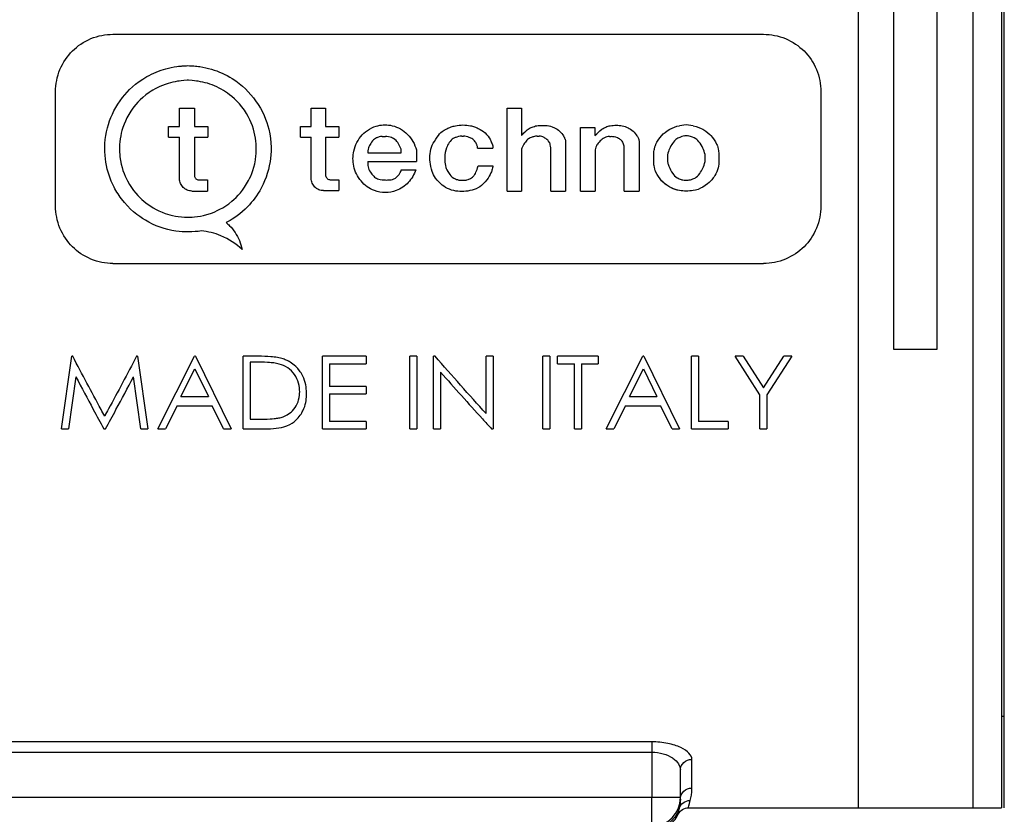
# Model space of a CAD drawing. Units: millimetres. Extents: x 0 to 391, y 0 to 281.
# Drawn here: x 207 to 224, y 101 to 115 of the extents above; entities that cross this region are included whole.
import ezdxf

# ---------------------------------------------------------------- set-up
doc = ezdxf.new("R2010")
doc.units = ezdxf.units.MM
doc.header["$LTSCALE"] = 0.2
for name, color, linetype, lineweight in [('AM_5', 3, 'Continuous', 13), ('TK2', 2, 'Continuous', 25), ('TK3', 5, 'Continuous', 25)]:
    doc.layers.add(name, color=color, linetype=linetype, lineweight=lineweight)
doc.styles.get("Standard").update_dxf_attribs({"font": 'ISOCP.SHX', "bigfont": 'bigfont.shx'})
doc.dimstyles.new('AM_ISO$0', dxfattribs={"dimtxt": 3.5, "dimasz": 2.5, "dimexe": 1, "dimexo": 1, "dimgap": 1, "dimtad": 1, "dimdsep": 46, "dimtxsty": 'Standard', "dimblk": 'OPEN30', "dimcen": 0, "dimclrd": 256, "dimclre": 256, "dimclrt": 2, "dimadec": 0, "dimazin": 2, "dimtp": 0.1, "dimtm": 0.1, "dimtfac": 0.71, "dimtmove": 0, "dimatfit": 3, "dimldrblk": 'OPEN30', "dimfxl": 0, "dimlwd": -1, "dimlwe": -1, "dimarcsym": 0})

# ---------------------------------------------------------------- blocks, each defined once
blk = doc.blocks.new('*D23')
at = {"layer": 'AM_5', "linetype": 'ByBlock'}
for p, q in [((276.916, 101.04), (276.916, 88.226)), ((201.916, 100.226), (201.916, 88.226)), ((205.416, 89.226), (273.416, 89.226))]:
    blk.add_line(p, q, dxfattribs=at)
at = {"layer": 'AM_5'}
for points in [[(205.416, 89.81), (205.416, 88.643), (201.916, 89.226)], [(273.416, 89.81), (273.416, 88.643), (276.916, 89.226)]]:
    blk.add_solid(points, dxfattribs=at)
at = {"layer": 'Defpoints', "color": 0}
for p in [(276.916, 102.04), (201.916, 101.226), (276.916, 89.226)]:
    blk.add_point(p, dxfattribs=at)
at = {"layer": 'AM_5', "color": 2, "insert": (239.416, 91.976), "char_height": 3.5, "attachment_point": 5}
blk.add_mtext('75', dxfattribs=at)

msp = doc.modelspace()

# ---------------------------------------------------------------- linework, layer by layer
at = {"layer": 'TK2'}
for p, q in [((221.416, 124.226), (221.416, 101.226)), ((223.416, 124.226), (223.416, 101.226)), ((223.916, 124.226), (223.916, 101.226)), ((222.041, 109.226), (222.041, 116.226)), ((222.791, 116.226), (222.791, 109.226)), ((208.416, 114.726), (219.766, 114.726)), ((209.734, 113.923), (209.714, 113.923)), ((207.416, 111.726), (207.416, 113.726)), ((220.766, 113.726), (220.766, 111.726)), ((209.579, 113.438), (209.841, 113.438)), ((209.579, 113.119), (209.579, 113.438)), ((209.841, 113.438), (209.841, 113.119)), ((211.876, 113.119), (211.876, 113.438)), ((211.876, 113.438), (212.126, 113.438)), ((212.126, 113.438), (212.126, 113.119)), ((215.292, 113.438), (215.541, 113.438)), ((215.292, 111.991), (215.292, 113.438)), ((215.541, 113.438), (215.541, 112.957)), ((209.387, 113.119), (209.579, 113.119)), ((209.387, 112.929), (209.387, 113.119)), ((209.841, 113.119), (210.069, 113.119)), ((210.069, 113.119), (210.069, 112.929)), ((211.687, 112.929), (211.687, 113.119)), ((211.687, 113.119), (211.876, 113.119)), ((212.126, 113.119), (212.357, 113.119)), ((212.357, 113.119), (212.357, 112.929)), ((216.574, 113.101), (216.824, 113.101)), ((216.574, 111.991), (216.574, 113.101)), ((216.824, 113.101), (216.824, 112.957)), ((218.418, 113.144), (218.299, 113.131)), ((218.538, 113.131), (218.418, 113.144)), ((209.387, 112.929), (209.579, 112.929)), ((209.579, 112.203), (209.579, 112.929)), ((209.841, 112.929), (210.069, 112.929)), ((209.841, 112.929), (209.841, 112.259)), ((211.687, 112.929), (211.876, 112.929)), ((211.876, 112.21), (211.876, 112.929)), ((212.126, 112.929), (212.357, 112.929)), ((212.126, 112.929), (212.126, 112.277)), ((213.112, 112.943), (213.169, 112.943)), ((214.502, 112.949), (214.529, 112.949)), ((215.818, 112.949), (215.849, 112.949)), ((216.313, 112.853), (216.313, 111.991)), ((217.08, 112.943), (217.106, 112.943)), ((217.595, 112.853), (217.595, 111.991)), ((212.865, 112.695), (212.865, 112.66)), ((213.446, 112.66), (213.446, 112.695)), ((213.709, 112.707), (213.709, 112.506)), ((214.777, 112.741), (215.044, 112.741)), ((215.044, 112.761), (215.044, 112.741)), ((215.544, 112.712), (215.544, 111.991)), ((216.054, 111.991), (216.054, 112.72)), ((216.826, 112.712), (216.826, 111.991)), ((217.337, 111.991), (217.337, 112.72)), ((212.865, 112.66), (213.446, 112.66)), ((212.865, 112.506), (212.865, 112.434)), ((212.865, 112.506), (213.709, 112.506)), ((214.206, 112.594), (214.206, 112.526)), ((217.85, 112.495), (217.85, 112.633)), ((218.088, 112.595), (218.088, 112.534)), ((218.749, 112.534), (218.749, 112.595)), ((218.987, 112.633), (218.987, 112.495)), ((213.446, 112.361), (213.698, 112.361)), ((214.789, 112.432), (215.045, 112.432)), ((209.914, 112.186), (210.066, 112.186)), ((210.066, 112.186), (210.066, 111.991)), ((212.216, 112.186), (212.357, 112.186)), ((212.357, 112.186), (212.357, 111.998)), ((214.493, 112.178), (214.529, 112.178)), ((218.404, 112.18), (218.432, 112.18)), ((209.791, 111.991), (210.066, 111.991)), ((212.088, 111.998), (212.357, 111.998)), ((215.292, 111.991), (215.544, 111.991)), ((216.054, 111.991), (216.313, 111.991)), ((216.574, 111.991), (216.826, 111.991)), ((217.337, 111.991), (217.595, 111.991)), ((208.416, 110.726), (219.766, 110.726)), ((207.52, 107.84), (207.699, 109.106)), ((207.715, 109.106), (207.699, 109.106)), ((208.845, 109.106), (208.829, 109.106)), ((208.845, 109.106), (209.025, 107.84)), ((209.199, 107.84), (209.839, 109.106)), ((209.856, 109.106), (209.839, 109.106)), ((209.856, 109.106), (210.479, 107.84)), ((210.687, 107.84), (210.687, 109.106)), ((210.96, 109.106), (210.687, 109.106)), ((212.072, 107.84), (212.072, 109.106)), ((212.833, 109.106), (212.072, 109.106)), ((212.833, 109.106), (212.833, 108.974)), ((213.595, 107.84), (213.595, 109.106)), ((213.716, 109.106), (213.595, 109.106)), ((213.716, 109.106), (213.716, 107.84)), ((214.01, 107.84), (214.01, 109.106)), ((214.036, 109.106), (214.01, 109.106)), ((215.049, 109.106), (214.927, 109.106)), ((214.927, 108.105), (214.927, 109.106)), ((215.049, 109.106), (215.049, 107.84)), ((215.914, 107.84), (215.914, 109.106)), ((216.035, 109.106), (215.914, 109.106)), ((216.035, 109.106), (216.035, 107.84)), ((216.883, 109.106), (216.174, 109.106)), ((216.174, 108.974), (216.174, 109.106)), ((216.883, 109.106), (216.883, 108.974)), ((217.022, 107.84), (217.662, 109.106)), ((217.679, 109.106), (217.662, 109.106)), ((217.679, 109.106), (218.302, 107.84)), ((218.51, 107.84), (218.51, 109.106)), ((218.631, 109.106), (218.51, 109.106)), ((218.631, 109.106), (218.631, 107.967)), ((219.704, 108.434), (219.271, 109.106)), ((219.41, 109.106), (219.271, 109.106)), ((219.41, 109.106), (219.765, 108.554)), ((219.765, 108.554), (220.12, 109.106)), ((220.259, 109.106), (219.825, 108.434)), ((220.259, 109.106), (220.12, 109.106)), ((222.791, 109.226), (222.041, 109.226)), ((210.808, 109.006), (210.808, 108.008)), ((210.903, 109.006), (210.808, 109.006)), ((212.193, 108.974), (212.193, 108.58)), ((212.193, 108.974), (212.833, 108.974)), ((216.174, 108.974), (216.468, 108.974)), ((216.468, 107.84), (216.468, 108.974)), ((216.589, 108.974), (216.883, 108.974)), ((216.589, 108.974), (216.589, 107.84)), ((207.771, 108.747), (207.642, 107.84)), ((208.903, 107.84), (208.774, 108.745)), ((209.602, 108.406), (209.846, 108.888)), ((209.846, 108.888), (210.084, 108.406)), ((214.131, 108.83), (214.131, 107.84)), ((217.425, 108.406), (217.669, 108.888)), ((217.669, 108.888), (217.907, 108.406)), ((212.833, 108.58), (212.193, 108.58)), ((212.833, 108.58), (212.833, 108.45)), ((209.602, 108.406), (210.084, 108.406)), ((212.193, 108.45), (212.833, 108.45)), ((212.193, 108.45), (212.193, 107.967)), ((217.425, 108.406), (217.907, 108.406)), ((219.704, 107.84), (219.704, 108.434)), ((219.825, 108.434), (219.825, 107.84)), ((209.536, 108.24), (209.331, 107.84)), ((209.536, 108.24), (210.148, 108.24)), ((210.347, 107.84), (210.148, 108.24)), ((217.359, 108.24), (217.154, 107.84)), ((217.359, 108.24), (217.971, 108.24)), ((218.17, 107.84), (217.971, 108.24)), ((210.808, 108.008), (210.963, 108.008)), ((212.833, 107.967), (212.193, 107.967)), ((212.833, 107.967), (212.833, 107.84)), ((219.15, 107.967), (218.631, 107.967)), ((219.15, 107.967), (219.15, 107.84)), ((207.52, 107.84), (207.642, 107.84)), ((208.26, 107.84), (208.287, 107.84)), ((208.903, 107.84), (209.025, 107.84)), ((209.199, 107.84), (209.331, 107.84)), ((210.347, 107.84), (210.479, 107.84)), ((210.687, 107.84), (211.105, 107.84)), ((212.072, 107.84), (212.833, 107.84)), ((213.595, 107.84), (213.716, 107.84)), ((214.01, 107.84), (214.131, 107.84)), ((215.021, 107.84), (215.049, 107.84)), ((215.914, 107.84), (216.035, 107.84)), ((216.468, 107.84), (216.589, 107.84)), ((217.022, 107.84), (217.154, 107.84)), ((218.17, 107.84), (218.302, 107.84)), ((218.51, 107.84), (219.15, 107.84)), ((219.704, 107.84), (219.825, 107.84)), ((223.916, 102.826), (223.966, 102.826)), ((217.816, 102.377), (206.416, 102.377)), ((217.816, 102.377), (217.816, 102.197)), ((206.416, 102.197), (217.816, 102.197)), ((217.816, 102.197), (217.816, 101.403)), ((218.516, 101.57), (218.516, 102.071)), ((218.316, 101.403), (218.316, 101.885)), ((217.816, 101.403), (206.416, 101.403)), ((217.816, 100.903), (217.816, 101.403)), ((218.316, 101.403), (217.816, 101.403)), ((218.316, 101.376), (218.316, 101.403)), ((218.458, 101.226), (223.916, 101.226))]:
    msp.add_line(p, q, dxfattribs=at)
msp.add_arc((217.816, 101.403), 0.5, 270, 0, dxfattribs=at)
at = {"layer": 'TK2', "extrusion": (0, 0, -1)}
for centre, major_axis, ratio, start_param, end_param in [((218.516, 101.885), (-0.2, 0), 0.926592, 0, 1.570796), ((218.516, 101.376), (-0.2, 0), 0.970117, 0, 1.570796), ((218.486, 101.155), (-0.193, 0.051), 0.988257, 0.032926, 1.313926), ((217.816, 101.357), (0.5, 0), 0.999848, 0.29237, 1.570796), ((218.458, 101.026), (0, 0.2), 0.999989, 5.155365, 6.283185)]:
    msp.add_ellipse(centre, major_axis=major_axis, ratio=ratio, start_param=start_param, end_param=end_param, dxfattribs=at)
at = {"layer": 'TK2'}
for points, knots in [([(207.416, 113.726), (207.416, 113.853), (207.441, 113.987), (207.544, 114.233), (207.621, 114.346), (207.798, 114.523), (207.91, 114.6), (208.156, 114.701), (208.29, 114.726), (208.416, 114.726)], [-0.4533861, -0.4533861, -0.4533861, -0.4533861, -0.415433, -0.415433, -0.3774799, -0.3774799, -0.3397861, -0.3397861, -0.3020922, -0.3020922, -0.3020922, -0.3020922]), ([(219.766, 114.726), (219.891, 114.726), (220.025, 114.701), (220.271, 114.6), (220.383, 114.523), (220.561, 114.346), (220.638, 114.233), (220.741, 113.987), (220.766, 113.853), (220.766, 113.726)], [-0.3020922, -0.3020922, -0.3020922, -0.3020922, -0.2643983, -0.2643983, -0.2267045, -0.2267045, -0.1887514, -0.1887514, -0.1507983, -0.1507983, -0.1507983, -0.1507983]), ([(209.959, 111.295), (209.813, 111.271), (209.662, 111.27), (209.328, 111.318), (209.145, 111.383), (208.857, 111.555), (208.702, 111.672), (208.509, 111.929), (208.461, 112.008), (208.325, 112.287), (208.29, 112.47), (208.263, 112.802), (208.287, 112.988), (208.387, 113.311), (208.465, 113.472), (208.676, 113.739), (208.811, 113.876), (209.114, 114.048), (209.225, 114.094), (209.403, 114.142), (209.466, 114.155), (209.577, 114.17), (209.612, 114.173), (209.659, 114.176), (209.692, 114.178), (209.724, 114.18)], [0.0000089, 0.0000089, 0.0000089, 0.0000089, 0.0443208, 0.0443208, 0.1013818, 0.1013818, 0.1449921, 0.1449921, 0.1625275, 0.1625275, 0.2039707, 0.2039707, 0.2613209, 0.2613209, 0.3153251, 0.3153251, 0.3563904, 0.3563904, 0.3785128, 0.3785128, 0.3902001, 0.3902001, 0.3989461, 0.3989461, 0.4189167, 0.4189167, 0.4189167, 0.4189167]), ([(209.724, 114.18), (209.759, 114.178), (209.794, 114.176), (209.863, 114.171), (209.898, 114.167), (210.001, 114.152), (210.068, 114.137), (210.263, 114.08), (210.384, 114.025), (210.671, 113.844), (210.805, 113.709), (211.032, 113.39), (211.098, 113.215), (211.188, 112.846), (211.18, 112.649), (211.127, 112.312), (211.061, 112.141), (210.908, 111.878), (210.823, 111.77), (210.597, 111.555), (210.473, 111.481), (210.391, 111.439)], [0, 0, 0, 0, 0.0104622, 0.0104622, 0.0209245, 0.0209245, 0.041641, 0.041641, 0.0817323, 0.0817323, 0.1442253, 0.1442253, 0.2224244, 0.2224244, 0.3438991, 0.3438991, 0.503043, 0.503043, 0.6319389, 0.6319389, 0.7995487, 0.7995487, 0.7995487, 0.7995487]), ([(209.714, 113.923), (209.615, 113.915), (209.584, 113.912), (209.488, 113.898), (209.433, 113.885), (209.236, 113.826), (209.127, 113.764), (208.887, 113.6), (208.788, 113.474), (208.624, 113.228), (208.575, 113.073), (208.525, 112.812), (208.527, 112.688), (208.559, 112.411), (208.616, 112.269), (208.758, 112.002), (208.868, 111.887), (209.05, 111.734), (209.175, 111.654), (209.431, 111.565), (209.566, 111.533), (209.807, 111.533), (209.951, 111.541), (210.203, 111.63), (210.345, 111.689), (210.586, 111.892), (210.695, 112.008), (210.829, 112.265), (210.891, 112.41), (210.92, 112.696), (210.923, 112.82), (210.864, 113.104), (210.809, 113.254), (210.596, 113.565), (210.468, 113.665), (210.285, 113.786), (210.18, 113.836), (210.011, 113.886), (209.958, 113.898), (209.864, 113.912), (209.833, 113.915), (209.734, 113.923)], [0, 0, 0, 0, 0.029793, 0.029793, 0.069169, 0.069169, 0.176392, 0.176392, 0.404201, 0.404201, 0.814246, 0.814246, 1.282672, 1.282672, 2.108611, 2.108611, 3.420214, 3.420214, 4.805811, 4.805811, 5.716485, 5.716485, 6.199165, 6.199165, 6.442865, 6.442865, 6.598525, 6.598525, 6.683528, 6.683528, 6.723764, 6.723764, 6.761036, 6.761036, 6.80295, 6.80295, 6.848115, 6.848115, 6.868248, 6.868248, 6.883411, 6.883411, 6.883411, 6.883411]), ([(212.618, 112.688), (212.629, 112.741), (212.648, 112.792), (212.697, 112.887), (212.728, 112.931), (212.802, 113.01), (212.844, 113.044), (212.946, 113.104), (212.998, 113.121), (213.04, 113.131)], [0, 0, 0, 0, 0.01607222, 0.01607222, 0.03214207, 0.03214207, 0.04831715, 0.04831715, 0.06752339, 0.06752339, 0.06752339, 0.06752339]), ([(213.04, 113.131), (213.081, 113.141), (213.123, 113.146), (213.164, 113.146), (213.205, 113.146), (213.247, 113.141), (213.288, 113.131)], [-0.01218276, -0.01218276, -0.01218276, -0.01218276, 0, 0, 0, 0.01212374, 0.01212374, 0.01212374, 0.01212374]), ([(213.288, 113.131), (213.339, 113.119), (213.388, 113.1), (213.479, 113.048), (213.52, 113.015), (213.594, 112.941), (213.625, 112.898), (213.676, 112.807), (213.696, 112.758), (213.709, 112.707)], [0, 0, 0, 0, 0.01566881, 0.01566881, 0.03129783, 0.03129783, 0.04699024, 0.04699024, 0.06263085, 0.06263085, 0.06263085, 0.06263085]), ([(213.963, 112.72), (213.975, 112.768), (213.995, 112.815), (214.067, 112.92), (214.083, 112.952), (214.14, 113.016), (214.174, 113.047), (214.264, 113.09), (214.289, 113.1), (214.348, 113.122), (214.358, 113.123), (214.391, 113.13)], [0, 0, 0, 0, 0.01494805, 0.01494805, 0.03813251, 0.03813251, 0.05566551, 0.05566551, 0.0620738, 0.0620738, 0.07082137, 0.07082137, 0.07082137, 0.07082137]), ([(214.391, 113.13), (214.435, 113.139), (214.479, 113.144), (214.522, 113.144), (214.565, 113.144), (214.609, 113.139), (214.653, 113.13)], [-0.0128807, -0.0128807, -0.0128807, -0.0128807, 0, 0, 0, 0.01282881, 0.01282881, 0.01282881, 0.01282881]), ([(214.653, 113.13), (214.677, 113.125), (214.7, 113.12), (214.744, 113.102), (214.767, 113.094), (214.836, 113.062), (214.872, 113.041), (214.947, 112.97), (214.978, 112.925), (215.007, 112.874), (215.013, 112.857), (215.031, 112.807), (215.044, 112.785), (215.044, 112.761)], [0, 0, 0, 0, 0.00712388, 0.00712388, 0.01428004, 0.01428004, 0.03001617, 0.03001617, 0.04725388, 0.04725388, 0.05952392, 0.05952392, 0.06978587, 0.06978587, 0.06978587, 0.06978587]), ([(215.541, 112.957), (215.561, 112.978), (215.58, 113), (215.611, 113.032), (215.634, 113.055), (215.683, 113.088), (215.712, 113.098), (215.754, 113.115), (215.782, 113.126), (215.81, 113.13)], [0, 0, 0, 0, 0.00856729, 0.00856729, 0.01330586, 0.01330586, 0.01839657, 0.01839657, 0.02773838, 0.02773838, 0.02773838, 0.02773838]), ([(215.81, 113.13), (215.845, 113.135), (215.88, 113.137), (215.914, 113.137), (215.948, 113.137), (215.983, 113.135), (216.018, 113.13)], [-0.01021154, -0.01021154, -0.01021154, -0.01021154, 0, 0, 0, 0.01021154, 0.01021154, 0.01021154, 0.01021154]), ([(216.018, 113.13), (216.027, 113.13), (216.057, 113.126), (216.15, 113.078), (216.181, 113.059), (216.24, 113.008), (216.261, 112.978), (216.289, 112.932), (216.296, 112.913), (216.308, 112.886), (216.313, 112.869), (216.313, 112.853)], [0, 0, 0, 0, 0.002535039, 0.002535039, 0.00383884, 0.00383884, 0.005367147, 0.005367147, 0.006689459, 0.006689459, 0.009791385, 0.009791385, 0.009791385, 0.009791385]), ([(216.824, 112.957), (216.87, 113.005), (216.898, 113.037), (216.975, 113.088), (217.003, 113.101), (217.039, 113.119), (217.066, 113.128), (217.092, 113.13)], [0, 0, 0, 0, 0.01994884, 0.01994884, 0.0333346, 0.0333346, 0.06004487, 0.06004487, 0.06004487, 0.06004487]), ([(217.092, 113.13), (217.127, 113.136), (217.162, 113.139), (217.196, 113.139), (217.23, 113.139), (217.265, 113.136), (217.3, 113.13)], [-0.0101868, -0.0101868, -0.0101868, -0.0101868, 0, 0, 0, 0.0101868, 0.0101868, 0.0101868, 0.0101868]), ([(217.3, 113.13), (217.336, 113.124), (217.369, 113.11), (217.428, 113.081), (217.459, 113.063), (217.52, 113.009), (217.541, 112.982), (217.567, 112.937), (217.575, 112.921), (217.591, 112.883), (217.595, 112.867), (217.595, 112.853)], [0, 0, 0, 0, 0.01074302, 0.01074302, 0.01955158, 0.01955158, 0.02776278, 0.02776278, 0.03212474, 0.03212474, 0.03797552, 0.03797552, 0.03797552, 0.03797552]), ([(217.85, 112.633), (217.85, 112.664), (217.855, 112.694), (217.875, 112.779), (217.887, 112.805), (217.906, 112.846), (217.94, 112.905), (218.024, 112.996), (218.067, 113.033), (218.182, 113.097), (218.241, 113.124), (218.299, 113.131)], [0, 0, 0, 0, 0.0091789, 0.0091789, 0.026112, 0.026112, 0.1321348, 0.1321348, 0.2036885, 0.2036885, 0.2602665, 0.2602665, 0.2602665, 0.2602665]), ([(218.538, 113.131), (218.609, 113.122), (218.68, 113.083), (218.782, 113.026), (218.825, 112.983), (218.888, 112.913), (218.921, 112.862), (218.958, 112.786), (218.962, 112.777), (218.98, 112.693), (218.987, 112.663), (218.987, 112.633)], [0, 0, 0, 0, 0.0215145, 0.0215145, 0.0834911, 0.0834911, 0.1938391, 0.1938391, 0.239018, 0.239018, 0.263336, 0.263336, 0.263336, 0.263336]), ([(213.112, 112.943), (213.095, 112.943), (213.078, 112.94), (213.04, 112.929), (213.021, 112.921), (212.993, 112.907), (212.971, 112.893), (212.919, 112.836), (212.902, 112.805), (212.879, 112.758), (212.869, 112.727), (212.865, 112.695)], [0, 0, 0, 0, 0.00504006, 0.00504006, 0.01188068, 0.01188068, 0.03508368, 0.03508368, 0.05886811, 0.05886811, 0.09382138, 0.09382138, 0.09382138, 0.09382138]), ([(213.446, 112.695), (213.446, 112.713), (213.44, 112.729), (213.426, 112.761), (213.419, 112.777), (213.394, 112.827), (213.375, 112.852), (213.326, 112.9), (213.297, 112.915), (213.242, 112.937), (213.205, 112.943), (213.169, 112.943)], [0, 0, 0, 0, 0.00517988, 0.00517988, 0.0103228, 0.0103228, 0.02185512, 0.02185512, 0.03802733, 0.03802733, 0.06285928, 0.06285928, 0.06285928, 0.06285928]), ([(214.502, 112.949), (214.466, 112.949), (214.416, 112.933), (214.381, 112.921), (214.365, 112.915), (214.329, 112.892), (214.302, 112.865), (214.262, 112.809), (214.246, 112.775), (214.214, 112.686), (214.208, 112.631), (214.206, 112.594)], [0, 0, 0, 0, 0.010898, 0.010898, 0.01995187, 0.01995187, 0.03361548, 0.03361548, 0.04652045, 0.04652045, 0.07028926, 0.07028926, 0.07028926, 0.07028926]), ([(214.777, 112.741), (214.775, 112.758), (214.772, 112.775), (214.764, 112.802), (214.758, 112.818), (214.736, 112.853), (214.72, 112.875), (214.674, 112.911), (214.65, 112.921), (214.598, 112.939), (214.564, 112.946), (214.529, 112.949)], [0, 0, 0, 0, 0.00513384, 0.00513384, 0.00862519, 0.00862519, 0.0113582, 0.0113582, 0.01411131, 0.01411131, 0.01890104, 0.01890104, 0.01890104, 0.01890104]), ([(215.818, 112.949), (215.796, 112.949), (215.775, 112.944), (215.741, 112.934), (215.714, 112.926), (215.669, 112.906), (215.654, 112.894), (215.622, 112.86), (215.6, 112.831), (215.576, 112.794), (215.567, 112.778), (215.552, 112.744), (215.546, 112.728), (215.544, 112.712)], [0, 0, 0, 0, 0.00638228, 0.00638228, 0.01079343, 0.01079343, 0.01650417, 0.01650417, 0.02311468, 0.02311468, 0.02753344, 0.02753344, 0.03262966, 0.03262966, 0.03262966, 0.03262966]), ([(216.054, 112.72), (216.054, 112.737), (216.053, 112.755), (216.045, 112.807), (216.036, 112.827), (216.024, 112.853), (216.009, 112.869), (215.98, 112.896), (215.95, 112.917), (215.923, 112.933), (215.911, 112.939), (215.881, 112.947), (215.865, 112.949), (215.849, 112.949)], [0, 0, 0, 0, 0.005307, 0.005307, 0.015788, 0.015788, 0.132625, 0.132625, 0.394483, 0.394483, 0.778302, 0.778302, 1.180658, 1.180658, 1.180658, 1.180658]), ([(217.08, 112.943), (217.065, 112.943), (217.049, 112.941), (217.023, 112.934), (217.009, 112.929), (216.96, 112.905), (216.933, 112.882), (216.886, 112.838), (216.869, 112.812), (216.845, 112.771), (216.833, 112.742), (216.826, 112.712)], [0, 0, 0, 0, 0.00458827, 0.00458827, 0.00826459, 0.00826459, 0.01529661, 0.01529661, 0.02948846, 0.02948846, 0.05401018, 0.05401018, 0.05401018, 0.05401018]), ([(217.337, 112.72), (217.337, 112.743), (217.334, 112.767), (217.322, 112.82), (217.313, 112.838), (217.297, 112.866), (217.284, 112.877), (217.266, 112.891), (217.243, 112.906), (217.173, 112.938), (217.144, 112.936), (217.106, 112.943)], [0, 0, 0, 0, 0.0070314, 0.0070314, 0.0163534, 0.0163534, 0.0411352, 0.0411352, 0.0674714, 0.0674714, 0.113571, 0.113571, 0.113571, 0.113571]), ([(218.387, 112.955), (218.321, 112.933), (218.279, 112.923), (218.202, 112.863), (218.178, 112.827), (218.144, 112.771), (218.127, 112.73), (218.105, 112.677), (218.088, 112.63), (218.088, 112.595)], [0, 0, 0, 0, 0.02086199, 0.02086199, 0.03880098, 0.03880098, 0.06237104, 0.06237104, 0.08400121, 0.08400121, 0.08400121, 0.08400121]), ([(218.387, 112.955), (218.397, 112.959), (218.408, 112.96), (218.418, 112.96), (218.429, 112.96), (218.439, 112.959), (218.45, 112.955)], [-0.00309128, -0.00309128, -0.00309128, -0.00309128, 0, 0, 0, 0.00309128, 0.00309128, 0.00309128, 0.00309128]), ([(218.749, 112.595), (218.749, 112.636), (218.732, 112.676), (218.704, 112.742), (218.686, 112.786), (218.633, 112.863), (218.607, 112.886), (218.549, 112.924), (218.513, 112.934), (218.45, 112.955)], [0, 0, 0, 0, 0.01248628, 0.01248628, 0.02120619, 0.02120619, 0.02914603, 0.02914603, 0.04077615, 0.04077615, 0.04077615, 0.04077615]), ([(212.618, 112.426), (212.609, 112.47), (212.604, 112.515), (212.604, 112.6), (212.609, 112.644), (212.618, 112.688)], [0.26980983, 0.26980983, 0.26980983, 0.26980983, 0.28267206, 0.28267206, 0.29547668, 0.29547668, 0.29547668, 0.29547668]), ([(213.963, 112.419), (213.951, 112.47), (213.945, 112.521), (213.945, 112.619), (213.951, 112.67), (213.963, 112.72)], [0.27446689, 0.27446689, 0.27446689, 0.27446689, 0.28919098, 0.28919098, 0.30384101, 0.30384101, 0.30384101, 0.30384101]), ([(214.206, 112.526), (214.207, 112.485), (214.212, 112.443), (214.23, 112.385), (214.244, 112.343), (214.296, 112.274), (214.326, 112.238), (214.381, 112.204), (214.403, 112.196), (214.467, 112.177), (214.49, 112.178), (214.493, 112.178)], [0, 0, 0, 0, 0.01231019, 0.01231019, 0.01830737, 0.01830737, 0.0208694, 0.0208694, 0.02227958, 0.02227958, 0.02495789, 0.02495789, 0.02495789, 0.02495789]), ([(218.088, 112.534), (218.088, 112.513), (218.092, 112.492), (218.105, 112.452), (218.113, 112.432), (218.133, 112.384), (218.153, 112.338), (218.2, 112.272), (218.225, 112.244), (218.282, 112.209), (218.305, 112.199), (218.344, 112.187), (218.371, 112.18), (218.404, 112.18)], [0, 0, 0, 0, 0.00631406, 0.00631406, 0.01265461, 0.01265461, 0.02217106, 0.02217106, 0.02768739, 0.02768739, 0.03102314, 0.03102314, 0.03306998, 0.03306998, 0.03306998, 0.03306998]), ([(218.432, 112.18), (218.458, 112.18), (218.483, 112.185), (218.544, 112.204), (218.567, 112.217), (218.595, 112.234), (218.624, 112.255), (218.672, 112.322), (218.697, 112.363), (218.73, 112.446), (218.749, 112.497), (218.749, 112.534)], [0, 0, 0, 0, 0.00764563, 0.00764563, 0.01911549, 0.01911549, 0.03867619, 0.03867619, 0.05084547, 0.05084547, 0.0584903, 0.0584903, 0.0584903, 0.0584903]), ([(212.978, 111.998), (212.933, 112.015), (212.89, 112.038), (212.811, 112.095), (212.775, 112.129), (212.713, 112.203), (212.687, 112.244), (212.644, 112.332), (212.628, 112.379), (212.618, 112.426)], [0, 0, 0, 0, 0.01454136, 0.01454136, 0.02902958, 0.02902958, 0.04357346, 0.04357346, 0.05810639, 0.05810639, 0.05810639, 0.05810639]), ([(212.865, 112.434), (212.866, 112.418), (212.869, 112.403), (212.879, 112.373), (212.886, 112.359), (212.911, 112.313), (212.933, 112.285), (212.972, 112.239), (212.992, 112.224), (213.032, 112.204), (213.066, 112.191), (213.112, 112.187)], [0, 0, 0, 0, 0.00471934, 0.00471934, 0.00936185, 0.00936185, 0.02012805, 0.02012805, 0.03847381, 0.03847381, 0.05710987, 0.05710987, 0.05710987, 0.05710987]), ([(213.271, 112.187), (213.303, 112.194), (213.314, 112.197), (213.35, 112.22), (213.367, 112.234), (213.403, 112.272), (213.415, 112.292), (213.426, 112.311), (213.432, 112.32), (213.44, 112.335), (213.443, 112.34), (213.446, 112.351), (213.446, 112.357), (213.446, 112.361)], [0, 0, 0, 0, 0.00970167, 0.00970167, 0.01951764, 0.01951764, 0.03353863, 0.03353863, 0.04726651, 0.04726651, 0.05492963, 0.05492963, 0.06589162, 0.06589162, 0.06589162, 0.06589162]), ([(213.698, 112.361), (213.685, 112.32), (213.667, 112.281), (213.624, 112.207), (213.598, 112.172), (213.54, 112.109), (213.508, 112.081), (213.437, 112.033), (213.399, 112.013), (213.359, 111.998)], [0, 0, 0, 0, 0.01279625, 0.01279625, 0.02556886, 0.02556886, 0.03837341, 0.03837341, 0.05121503, 0.05121503, 0.05121503, 0.05121503]), ([(214.362, 111.998), (214.312, 112.009), (214.264, 112.028), (214.18, 112.078), (214.138, 112.109), (214.056, 112.193), (214.027, 112.238), (213.991, 112.307), (213.976, 112.347), (213.963, 112.419)], [0, 0, 0, 0, 0.01536115, 0.01536115, 0.02922562, 0.02922562, 0.04478853, 0.04478853, 0.06025834, 0.06025834, 0.06025834, 0.06025834]), ([(214.529, 112.178), (214.55, 112.178), (214.571, 112.18), (214.618, 112.192), (214.639, 112.202), (214.684, 112.226), (214.701, 112.244), (214.721, 112.268), (214.737, 112.292), (214.763, 112.348), (214.773, 112.383), (214.789, 112.432)], [0, 0, 0, 0, 0.0063569, 0.0063569, 0.0142863, 0.0142863, 0.0361256, 0.0361256, 0.0669716, 0.0669716, 0.1000723, 0.1000723, 0.1000723, 0.1000723]), ([(215.045, 112.432), (215.045, 112.406), (215.037, 112.38), (215.026, 112.349), (215.013, 112.313), (214.978, 112.238), (214.95, 112.194), (214.866, 112.103), (214.816, 112.066), (214.743, 112.019), (214.699, 112.009), (214.643, 111.998)], [0, 0, 0, 0, 0.00790321, 0.00790321, 0.00996706, 0.00996706, 0.0128715, 0.0128715, 0.01622531, 0.01622531, 0.02270132, 0.02270132, 0.02270132, 0.02270132]), ([(218.299, 111.997), (218.228, 112.006), (218.156, 112.046), (218.055, 112.102), (218.011, 112.146), (217.948, 112.215), (217.916, 112.267), (217.878, 112.342), (217.875, 112.351), (217.856, 112.436), (217.85, 112.465), (217.85, 112.495)], [0, 0, 0, 0, 0.0215119, 0.0215119, 0.0835566, 0.0835566, 0.1936724, 0.1936724, 0.2385673, 0.2385673, 0.2626657, 0.2626657, 0.2626657, 0.2626657]), ([(218.987, 112.495), (218.987, 112.45), (218.976, 112.404), (218.949, 112.31), (218.916, 112.261), (218.885, 112.215), (218.867, 112.191), (218.813, 112.133), (218.77, 112.095), (218.655, 112.031), (218.595, 112.004), (218.538, 111.997)], [0, 0, 0, 0, 0.0137131, 0.0137131, 0.0294498, 0.0294498, 0.0478805, 0.0478805, 0.078496, 0.078496, 0.1026635, 0.1026635, 0.1026635, 0.1026635]), ([(209.791, 111.991), (209.764, 111.991), (209.736, 111.996), (209.684, 112.018), (209.66, 112.034), (209.623, 112.072), (209.606, 112.096), (209.585, 112.148), (209.579, 112.176), (209.579, 112.203)], [0.06382432, 0.06382432, 0.06382432, 0.06382432, 0.07179804, 0.07179804, 0.07977177, 0.07977177, 0.08775699, 0.08775699, 0.09574221, 0.09574221, 0.09574221, 0.09574221]), ([(209.841, 112.259), (209.841, 112.251), (209.842, 112.243), (209.845, 112.235), (209.848, 112.227), (209.852, 112.22), (209.857, 112.214), (209.862, 112.207), (209.868, 112.202), (209.875, 112.197), (209.882, 112.193), (209.89, 112.19), (209.898, 112.188), (209.903, 112.187), (209.908, 112.186), (209.914, 112.186)], [0, 0, 0, 0, 0.0246369, 0.0246369, 0.0246369, 0.0492742, 0.0492742, 0.0492742, 0.073907, 0.073907, 0.073907, 0.0985181, 0.0985181, 0.0985181, 0.1145476, 0.1145476, 0.1145476, 0.1145476]), ([(212.088, 111.998), (212.062, 111.998), (212.033, 112.003), (211.981, 112.025), (211.957, 112.041), (211.92, 112.079), (211.903, 112.103), (211.882, 112.155), (211.876, 112.183), (211.876, 112.21)], [0.06382344, 0.06382344, 0.06382344, 0.06382344, 0.07179717, 0.07179717, 0.0797709, 0.0797709, 0.08775585, 0.08775585, 0.09574081, 0.09574081, 0.09574081, 0.09574081]), ([(212.126, 112.277), (212.126, 112.267), (212.127, 112.257), (212.131, 112.247), (212.134, 112.238), (212.139, 112.228), (212.145, 112.22), (212.152, 112.213), (212.16, 112.206), (212.168, 112.2), (212.177, 112.195), (212.186, 112.191), (212.196, 112.189), (212.203, 112.187), (212.21, 112.186), (212.216, 112.186)], [0, 0, 0, 0, 0.0307936, 0.0307936, 0.0307936, 0.0615875, 0.0615875, 0.0615875, 0.0923774, 0.0923774, 0.0923774, 0.1231417, 0.1231417, 0.1231417, 0.1431817, 0.1431817, 0.1431817, 0.1431817]), ([(213.112, 112.187), (213.139, 112.184), (213.166, 112.183), (213.218, 112.183), (213.244, 112.184), (213.271, 112.187)], [0.22447268, 0.22447268, 0.22447268, 0.22447268, 0.23231037, 0.23231037, 0.24014806, 0.24014806, 0.24014806, 0.24014806]), ([(218.081, 112.091), (218.037, 112.121), (218.008, 112.149), (217.948, 112.215), (217.916, 112.267), (217.887, 112.323), (217.886, 112.326), (217.884, 112.33)], [0.02376521, 0.02376521, 0.02376521, 0.02376521, 0.04234901, 0.04234901, 0.08062813, 0.08062813, 0.08289191, 0.08289191, 0.08289191, 0.08289191]), ([(213.359, 111.998), (213.297, 111.975), (213.231, 111.963), (213.106, 111.963), (213.04, 111.975), (212.978, 111.998)], [-0.18049693, -0.18049693, -0.18049693, -0.18049693, -0.16179176, -0.16179176, -0.14308659, -0.14308659, -0.14308659, -0.14308659]), ([(214.643, 111.998), (214.596, 111.987), (214.548, 111.982), (214.456, 111.982), (214.409, 111.987), (214.362, 111.998)], [-0.20962536, -0.20962536, -0.20962536, -0.20962536, -0.19582476, -0.19582476, -0.18208768, -0.18208768, -0.18208768, -0.18208768]), ([(218.538, 111.997), (218.497, 111.992), (218.457, 111.99), (218.379, 111.99), (218.339, 111.992), (218.299, 111.997)], [-0.30726138, -0.30726138, -0.30726138, -0.30726138, -0.2955146, -0.2955146, -0.28376782, -0.28376782, -0.28376782, -0.28376782]), ([(208.416, 110.726), (208.29, 110.726), (208.156, 110.752), (207.91, 110.853), (207.798, 110.93), (207.621, 111.107), (207.544, 111.22), (207.441, 111.466), (207.416, 111.6), (207.416, 111.726)], [-0.6041844, -0.6041844, -0.6041844, -0.6041844, -0.5664905, -0.5664905, -0.5287967, -0.5287967, -0.4908436, -0.4908436, -0.4528905, -0.4528905, -0.4528905, -0.4528905]), ([(220.766, 111.726), (220.766, 111.6), (220.741, 111.466), (220.638, 111.22), (220.561, 111.107), (220.383, 110.93), (220.271, 110.853), (220.025, 110.752), (219.891, 110.726), (219.766, 110.726)], [-0.1512939, -0.1512939, -0.1512939, -0.1512939, -0.1133408, -0.1133408, -0.0753877, -0.0753877, -0.0376939, -0.0376939, 0, 0, 0, 0]), ([(210.391, 111.439), (210.412, 111.421), (210.432, 111.404), (210.521, 111.314), (210.582, 111.225), (210.644, 111.076), (210.659, 111.023), (210.669, 110.97)], [-0.4286773, -0.4286773, -0.4286773, -0.4286773, -0.42079942, -0.42079942, -0.39068489, -0.39068489, -0.3749292, -0.3749292, -0.3749292, -0.3749292]), ([(210.669, 110.97), (210.567, 111.068), (210.44, 111.153), (210.191, 111.256), (210.074, 111.284), (209.959, 111.295)], [-0.08709224, -0.08709224, -0.08709224, -0.08709224, -0.04450252, -0.04450252, -0.01088111, -0.01088111, -0.01088111, -0.01088111]), ([(208.273, 108.063), (208.252, 108.102), (208.23, 108.14), (208.045, 108.483), (207.88, 108.793), (207.715, 109.106)], [-5.9703016, -5.9703016, -5.9703016, -5.9703016, -5.9569857, -5.9569857, -5.8530145, -5.8530145, -5.8530145, -5.8530145]), ([(208.829, 109.106), (208.666, 108.796), (208.503, 108.488), (208.317, 108.145), (208.295, 108.104), (208.273, 108.063)], [5.860187, 5.860187, 5.860187, 5.860187, 5.9632711, 5.9632711, 5.9774126, 5.9774126, 5.9774126, 5.9774126]), ([(211.388, 109.06), (211.354, 109.07), (211.32, 109.079), (211.25, 109.091), (211.204, 109.096), (211.104, 109.104), (211.024, 109.106), (210.96, 109.106)], [0, 0, 0, 0, 0.01066323, 0.01066323, 0.02113156, 0.02113156, 0.04067218, 0.04067218, 0.04067218, 0.04067218]), ([(211.318, 108.97), (211.283, 108.979), (211.261, 108.984), (211.199, 108.992), (211.161, 108.997), (211.042, 109.005), (210.973, 109.005), (210.903, 109.006)], [0, 0, 0, 0, 0.01089947, 0.01089947, 0.01746976, 0.01746976, 0.02671802, 0.02671802, 0.02671802, 0.02671802]), ([(211.674, 108.487), (211.672, 108.529), (211.671, 108.577), (211.64, 108.69), (211.617, 108.741), (211.553, 108.832), (211.512, 108.872), (211.413, 108.939), (211.367, 108.954), (211.318, 108.97)], [0, 0, 0, 0, 0.01344253, 0.01344253, 0.02496928, 0.02496928, 0.03652687, 0.03652687, 0.04942598, 0.04942598, 0.04942598, 0.04942598]), ([(211.795, 108.45), (211.794, 108.516), (211.788, 108.616), (211.731, 108.757), (211.715, 108.787), (211.689, 108.829), (211.681, 108.841), (211.63, 108.912), (211.584, 108.95), (211.523, 108.997), (211.491, 109.014), (211.476, 109.022), (211.475, 109.023), (211.467, 109.027), (211.462, 109.029), (211.435, 109.042), (211.411, 109.051), (211.388, 109.06)], [0, 0, 0, 0, 0.0213808, 0.0213808, 0.0274493, 0.0274493, 0.0301676, 0.0301676, 0.0440756, 0.0440756, 0.0616293, 0.0616293, 0.0646826, 0.0646826, 0.0717482, 0.0717482, 0.1043895, 0.1043895, 0.1043895, 0.1043895]), ([(207.771, 108.747), (207.872, 108.556), (207.973, 108.367), (208.136, 108.066), (208.198, 107.953), (208.26, 107.84)], [5.8930449, 5.8930449, 5.8930449, 5.8930449, 5.9569549, 5.9569549, 5.9959935, 5.9959935, 5.9959935, 5.9959935]), ([(208.287, 107.84), (208.348, 107.951), (208.409, 108.063), (208.571, 108.363), (208.673, 108.553), (208.774, 108.745)], [1.3312867, 1.3312867, 1.3312867, 1.3312867, 1.3696782, 1.3696782, 1.4340073, 1.4340073, 1.4340073, 1.4340073]), ([(214.131, 108.83), (214.374, 108.554), (214.618, 108.282), (214.915, 107.956), (214.968, 107.898), (215.021, 107.84)], [-1.5844265, -1.5844265, -1.5844265, -1.5844265, -1.477741, -1.477741, -1.4544962, -1.4544962, -1.4544962, -1.4544962]), ([(211.105, 107.84), (211.192, 107.841), (211.254, 107.846), (211.383, 107.867), (211.43, 107.883), (211.522, 107.92), (211.571, 107.956), (211.669, 108.048), (211.707, 108.109), (211.756, 108.206), (211.771, 108.257), (211.787, 108.332), (211.794, 108.378), (211.795, 108.45)], [0, 0, 0, 0, 0.0260515, 0.0260515, 0.0611132, 0.0611132, 0.1717902, 0.1717902, 0.3555481, 0.3555481, 0.5796247, 0.5796247, 0.7641429, 0.7641429, 0.7641429, 0.7641429]), ([(211.349, 108.04), (211.394, 108.055), (211.442, 108.071), (211.534, 108.139), (211.567, 108.172), (211.622, 108.251), (211.643, 108.297), (211.673, 108.405), (211.672, 108.454), (211.674, 108.487)], [0, 0, 0, 0, 0.01439546, 0.01439546, 0.02433127, 0.02433127, 0.03526479, 0.03526479, 0.04933311, 0.04933311, 0.04933311, 0.04933311]), ([(210.963, 108.008), (211.028, 108.009), (211.093, 108.01), (211.213, 108.017), (211.252, 108.022), (211.302, 108.028), (211.318, 108.032), (211.349, 108.04)], [0, 0, 0, 0, 0.01942869, 0.01942869, 0.03610855, 0.03610855, 0.07397774, 0.07397774, 0.07397774, 0.07397774]), ([(218.516, 102.071), (218.516, 102.142), (218.446, 102.218), (218.321, 102.277), (218.257, 102.307), (218.18, 102.332), (218.094, 102.349), (218.008, 102.367), (217.912, 102.377), (217.816, 102.377)], [0, 0, 0, 0, 0.497307, 0.497307, 0.497307, 0.7488, 0.7488, 0.7488, 1, 1, 1, 1]), ([(217.816, 102.197), (217.885, 102.197), (217.954, 102.186), (218.014, 102.169), (218.077, 102.151), (218.132, 102.125), (218.176, 102.095), (218.178, 102.094), (218.18, 102.093), (218.182, 102.091), (218.269, 102.031), (218.316, 101.956), (218.316, 101.885)], [0, 0, 0, 0, 0.241281, 0.241281, 0.241281, 0.489726, 0.489726, 0.489726, 0.5, 0.5, 0.5, 1, 1, 1, 1]), ([(218.295, 101.213), (218.286, 101.181), (218.282, 101.156), (218.28, 101.139), (218.278, 101.123), (218.277, 101.114), (218.278, 101.112)], [0, 0, 0, 0, 0.870566, 0.870566, 0.870566, 1.732827, 1.732827, 1.732827, 1.732827]), ([(217.826, 100.826), (217.872, 100.826), (217.917, 100.833), (218.008, 100.858), (218.052, 100.878), (218.133, 100.929), (218.17, 100.96), (218.232, 101.031), (218.258, 101.07), (218.278, 101.112)], [0.00000002, 0.00000002, 0.00000002, 0.00000002, 0.0137092, 0.0137092, 0.0282444, 0.0282444, 0.04253158, 0.04253158, 0.05648837, 0.05648837, 0.05648837, 0.05648837])]:
    msp.add_open_spline(points, degree=3, knots=knots, dxfattribs=at)
for points in [[(218.299, 111.997), (218.249, 112.003), (218.198, 112.024), (218.152, 112.048)], [(214.927, 108.105), (214.63, 108.433), (214.332, 108.768), (214.036, 109.106)], [(218.486, 101.353), (218.501, 101.408), (218.516, 101.48), (218.516, 101.57)], [(218.316, 101.376), (218.316, 101.309), (218.305, 101.254), (218.295, 101.213)], [(218.458, 101.226), (218.456, 101.227), (218.463, 101.269), (218.486, 101.353)]]:
    msp.add_open_spline(points, degree=3, dxfattribs=at)
at = {"layer": 'TK3'}
msp.add_line((223.966, 101.224), (223.966, 123.744), dxfattribs=at)

# ---------------------------------------------------------------- dimensions: what is measured, and where the dimension line sits
at = {"layer": 'AM_5'}
dim = msp.add_linear_dim(base=(276.916, 89.226), p1=(201.916, 101.226), p2=(276.916, 102.04), dimstyle='AM_ISO$0', override={"dimasz": 3.5, "dimgap": 1, "dimtoh": 1, "dimpost": '', "dimclrd": 256, "dimclre": 256, "dimtp": 0.1, "dimtm": 0, "dimtofl": 0, "dimatfit": 0, "dimtfill": 1, "dimtfillclr": 256, "dimtzin": 8, "dimarcsym": 1}, dxfattribs=at)
dim.commit()
dim.dimension.update_dxf_attribs({"geometry": '*D23', "text_midpoint": (239.416, 91.976)})

doc.saveas('drawing.dxf')
